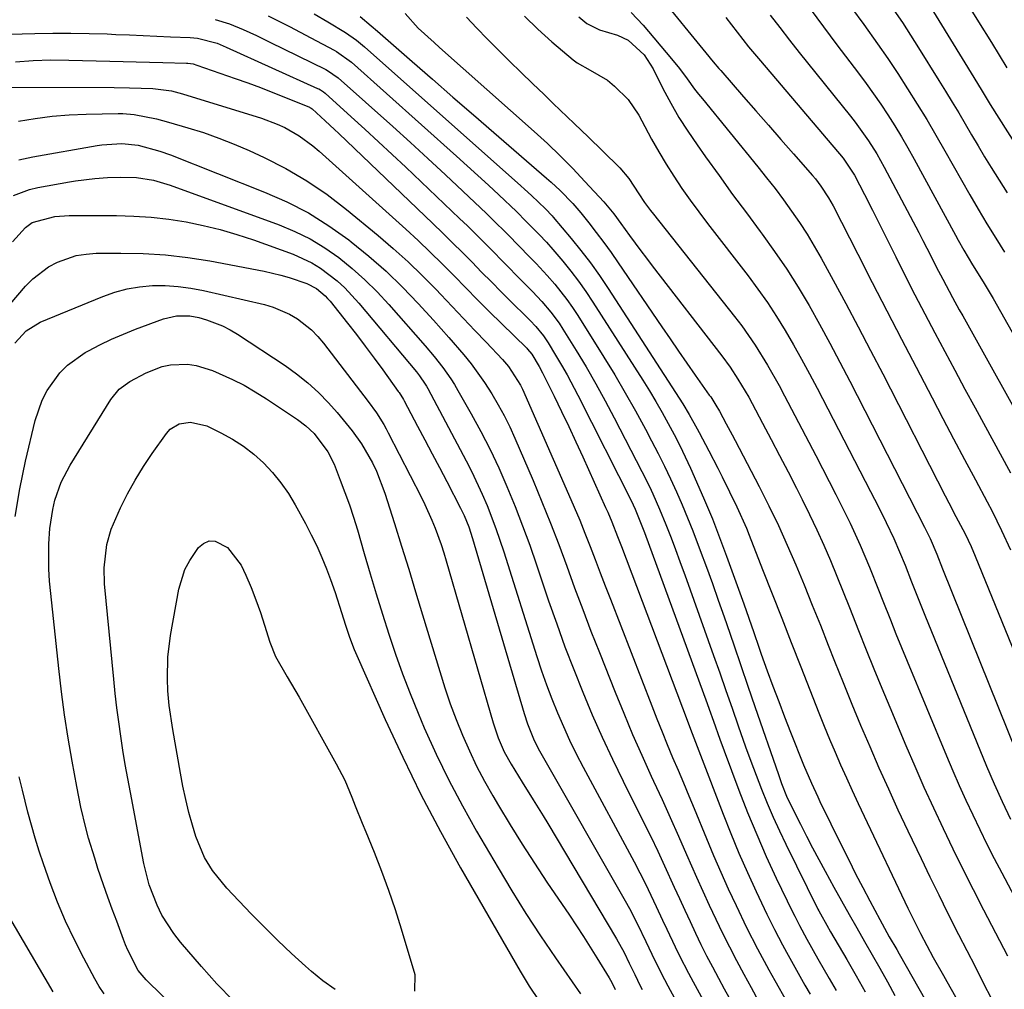
# Model space of a CAD drawing. Units: inches. Extents: x 1852004 to 1857333, y 452944 to 458351.
# Drawn here: x 1852879 to 1853078, y 453766 to 453962 of the extents above; entities that cross this region are included whole.
import ezdxf

# ---------------------------------------------------------------- set-up
doc = ezdxf.new("R2010")
doc.units = ezdxf.units.IN
doc.header["$MEASUREMENT"] = 0
doc.layers.add('7', color=7, linetype='Continuous')
doc.layers.add('8', color=7, linetype='Continuous')

msp = doc.modelspace()

# ---------------------------------------------------------------- linework, layer by layer
at = {"layer": '7', "color": 18}
for points in [[(1853008.39, 453966.56, 1898), (1853017.79, 453955.04, 1898), (1853019.27, 453953.24, 1898), (1853020.39, 453951.91, 1898), (1853020.77, 453951.46, 1898), (1853025.36, 453946.19, 1898), (1853027.88, 453943.3, 1898), (1853030.39, 453940.41, 1898), (1853032.92, 453937.53, 1898), (1853035.44, 453934.65, 1898), (1853039.27, 453930.3, 1898), (1853039.87, 453929.59, 1898), (1853041.01, 453928.12, 1898), (1853042.54, 453925.78, 1898), (1853043.44, 453924.15, 1898), (1853048.44, 453914.37, 1898), (1853051.37, 453908.66, 1898), (1853054.31, 453902.94, 1898), (1853057.27, 453897.24, 1898), (1853060.23, 453891.54, 1898), (1853063.46, 453885.34, 1898), (1853065.62, 453881.2, 1898), (1853067.8, 453877.06, 1898), (1853069.99, 453872.93, 1898), (1853072.18, 453868.8, 1898), (1853074.56, 453864.35, 1898), (1853075.56, 453862.45, 1898), (1853077.47, 453858.59, 1898), (1853079.27, 453854.68, 1898)], [(1853038.83, 453963.93, 1892), (1853041.51, 453960.29, 1892), (1853044.22, 453956.67, 1892), (1853048.58, 453950.96, 1892), (1853050.13, 453948.88, 1892), (1853051.64, 453946.78, 1892), (1853053.11, 453944.65, 1892), (1853054.54, 453942.5, 1892), (1853055.93, 453940.31, 1892), (1853057.28, 453938.1, 1892), (1853058.57, 453935.86, 1892), (1853059.83, 453933.6, 1892), (1853068.16, 453918.19, 1892), (1853068.71, 453917.18, 1892), (1853069.85, 453915.18, 1892), (1853071.62, 453912.2, 1892), (1853073.73, 453908.82, 1892), (1853075.75, 453905.39, 1892), (1853090.3, 453879.62, 1892)], [(1853055.73, 453963.65, 1888), (1853057.44, 453961.14, 1888), (1853059.09, 453958.6, 1888), (1853060.73, 453956.04, 1888), (1853064.83, 453949.49, 1888), (1853066.18, 453947.31, 1888), (1853067.51, 453945.11, 1888), (1853068.82, 453942.9, 1888), (1853070.12, 453940.69, 1888), (1853071.41, 453938.47, 1888), (1853072.72, 453936.26, 1888), (1853074.05, 453934.06, 1888), (1853075.4, 453931.87, 1888), (1853078.58, 453926.74, 1888)], [(1853062.42, 453965.44, 1886), (1853071.89, 453950.03, 1886), (1853073.53, 453947.31, 1886), (1853075.2, 453944.6, 1886), (1853082.62, 453932.86, 1886)], [(1853071.3, 453963.78, 1884), (1853072.85, 453961.3, 1884), (1853075.44, 453957.15, 1884), (1853077.02, 453954.58, 1884), (1853078.57, 453951.99, 1884)], [(1852918.69, 453961.76, 1916), (1852921.55, 453960.89, 1916), (1852924.32, 453959.78, 1916), (1852927.04, 453958.52, 1916), (1852929.73, 453957.22, 1916), (1852941.02, 453951.69, 1916), (1852941.36, 453951.51, 1916), (1852943.54, 453950, 1916), (1852954.52, 453940.16, 1916), (1852958.09, 453936.93, 1916), (1852961.65, 453933.68, 1916), (1852965.18, 453930.4, 1916), (1852968.69, 453927.1, 1916), (1852973.44, 453922.6, 1916), (1852974.56, 453921.53, 1916), (1852977.84, 453918.25, 1916), (1852980, 453916.04, 1916), (1852982.18, 453913.85, 1916), (1852983.49, 453912.51, 1916), (1852985.73, 453910.08, 1916), (1852987.25, 453908.34, 1916), (1852989.7, 453905.24, 1916), (1852990.84, 453903.62, 1916), (1852991.92, 453901.97, 1916), (1852997.16, 453893.6, 1916), (1852999.35, 453890.02, 1916), (1853001.49, 453886.4, 1916), (1853003.55, 453882.74, 1916), (1853005.55, 453879.05, 1916), (1853006.81, 453876.68, 1916), (1853008.12, 453874.14, 1916), (1853009.4, 453871.58, 1916), (1853010.63, 453869, 1916), (1853011.83, 453866.4, 1916), (1853012.97, 453863.78, 1916), (1853014.08, 453861.15, 1916), (1853015.13, 453858.49, 1916), (1853016.64, 453854.52, 1916), (1853017.86, 453851.18, 1916), (1853019.07, 453847.84, 1916), (1853020.26, 453844.49, 1916), (1853021.43, 453841.14, 1916), (1853021.97, 453839.58, 1916), (1853023.41, 453835.44, 1916), (1853024.84, 453831.3, 1916), (1853026.26, 453827.15, 1916), (1853027.68, 453823.01, 1916), (1853032.4, 453809.25, 1916), (1853033.03, 453807.49, 1916), (1853034.07, 453804.89, 1916), (1853034.84, 453803.19, 1916), (1853036.84, 453799.23, 1916), (1853038.07, 453796.84, 1916), (1853039.31, 453794.46, 1916), (1853040.58, 453792.09, 1916), (1853041.85, 453789.73, 1916), (1853043.63, 453786.5, 1916), (1853045.14, 453783.75, 1916), (1853046.67, 453781.01, 1916), (1853048.23, 453778.29, 1916), (1853049.8, 453775.57, 1916), (1853051.36, 453772.85, 1916), (1853052.91, 453770.13, 1916), (1853054.43, 453767.38, 1916), (1853055.93, 453764.63, 1916)], [(1852929.39, 453962.53, 1914), (1852933.72, 453960.36, 1914), (1852938.01, 453958.09, 1914), (1852942.69, 453955.56, 1914), (1852943.15, 453955.3, 1914), (1852946.18, 453953.14, 1914), (1852967.41, 453934.19, 1914), (1852969.57, 453932.24, 1914), (1852971.72, 453930.29, 1914), (1852973.85, 453928.31, 1914), (1852975.97, 453926.33, 1914), (1852979.52, 453922.97, 1914), (1852981.49, 453921.01, 1914), (1852984.09, 453918.36, 1914), (1852985.56, 453916.82, 1914), (1852986.87, 453915.33, 1914), (1852988.9, 453912.94, 1914), (1852990.51, 453910.95, 1914), (1852992.07, 453908.92, 1914), (1852993.55, 453906.83, 1914), (1852994.96, 453904.7, 1914), (1853005.02, 453888.91, 1914), (1853006.35, 453886.76, 1914), (1853007.66, 453884.59, 1914), (1853008.92, 453882.4, 1914), (1853010.15, 453880.19, 1914), (1853011.33, 453877.95, 1914), (1853012.48, 453875.7, 1914), (1853013.58, 453873.42, 1914), (1853014.64, 453871.13, 1914), (1853015.89, 453868.37, 1914), (1853017.51, 453864.66, 1914), (1853019.07, 453860.94, 1914), (1853020.54, 453857.17, 1914), (1853021.96, 453853.39, 1914), (1853024.9, 453845.24, 1914), (1853025.41, 453843.78, 1914), (1853026.43, 453840.86, 1914), (1853027.42, 453837.94, 1914), (1853028.44, 453835.02, 1914), (1853028.96, 453833.56, 1914), (1853030.16, 453830.23, 1914), (1853031.31, 453827.11, 1914), (1853032.47, 453824, 1914), (1853033.67, 453820.91, 1914), (1853034.88, 453817.82, 1914), (1853037.5, 453811.26, 1914), (1853039.07, 453807.52, 1914), (1853040.35, 453804.76, 1914), (1853040.79, 453803.85, 1914), (1853045.23, 453794.79, 1914), (1853046.61, 453792.01, 1914), (1853048.01, 453789.24, 1914), (1853049.43, 453786.48, 1914), (1853050.88, 453783.73, 1914), (1853052.86, 453780, 1914), (1853054.8, 453776.52, 1914), (1853056.3, 453773.92, 1914), (1853056.8, 453773.06, 1914), (1853067.59, 453754.05, 1914)], [(1852938.68, 453962.94, 1912), (1852941.46, 453961.32, 1912), (1852944.98, 453959.15, 1912), (1852947.23, 453957.59, 1912), (1852948.83, 453956.28, 1912), (1852980.41, 453928.17, 1912), (1852981.14, 453927.52, 1912), (1852982.57, 453926.21, 1912), (1852985.35, 453923.55, 1912), (1852986.71, 453922.12, 1912), (1852986.93, 453921.86, 1912), (1852990.55, 453917.55, 1912), (1852992.53, 453915.1, 1912), (1852994.45, 453912.61, 1912), (1852996.27, 453910.05, 1912), (1852998.03, 453907.44, 1912), (1853013.1, 453884.15, 1912), (1853014.4, 453882.02, 1912), (1853016.01, 453879.1, 1912), (1853016.4, 453878.37, 1912), (1853018.38, 453874.64, 1912), (1853020.16, 453871.16, 1912), (1853021.03, 453869.4, 1912), (1853024.02, 453863.33, 1912), (1853025.95, 453859.05, 1912), (1853026.54, 453857.6, 1912), (1853029.23, 453850.68, 1912), (1853031.15, 453845.76, 1912), (1853033.08, 453840.85, 1912), (1853035, 453835.93, 1912), (1853036.93, 453831.02, 1912), (1853040.6, 453821.7, 1912), (1853041.66, 453819.06, 1912), (1853042.74, 453816.43, 1912), (1853043.85, 453813.82, 1912), (1853044.98, 453811.21, 1912), (1853046.13, 453808.62, 1912), (1853047.3, 453806.03, 1912), (1853048.5, 453803.45, 1912), (1853049.71, 453800.88, 1912), (1853058.58, 453782.29, 1912), (1853059.8, 453779.75, 1912), (1853061.08, 453777.18, 1912), (1853062.35, 453774.72, 1912), (1853063.68, 453772.29, 1912), (1853065.72, 453768.68, 1912), (1853066.4, 453767.48, 1912), (1853074.6, 453753.04, 1912)], [(1852957.03, 453963, 1908), (1852959.67, 453960.06, 1908), (1852962.88, 453957.11, 1908), (1852963.97, 453956.14, 1908), (1852983.11, 453939.14, 1908), (1852985.77, 453936.71, 1908), (1852988.36, 453934.23, 1908), (1852990.88, 453931.67, 1908), (1852993.35, 453929.06, 1908), (1852997.15, 453924.92, 1908), (1852999.15, 453922.5, 1908), (1853000.56, 453920.59, 1908), (1853002.34, 453918.15, 1908), (1853004.61, 453915.08, 1908), (1853005.77, 453913.56, 1908), (1853006.93, 453912.04, 1908), (1853021.01, 453893.82, 1908), (1853022.69, 453891.53, 1908), (1853024.25, 453889.15, 1908), (1853026.41, 453885.47, 1908), (1853027.09, 453884.22, 1908), (1853029.22, 453880.22, 1908), (1853030.95, 453876.95, 1908), (1853032.66, 453873.68, 1908), (1853034.36, 453870.4, 1908), (1853036.05, 453867.12, 1908), (1853037.21, 453864.84, 1908), (1853038.72, 453861.79, 1908), (1853040.18, 453858.72, 1908), (1853041.57, 453855.62, 1908), (1853042.92, 453852.49, 1908), (1853044.21, 453849.34, 1908), (1853045.5, 453846.19, 1908), (1853046.76, 453843.03, 1908), (1853048.58, 453838.39, 1908), (1853050.11, 453834.49, 1908), (1853051.68, 453830.6, 1908), (1853053.27, 453826.72, 1908), (1853054.89, 453822.85, 1908), (1853058.15, 453815.14, 1908), (1853059.96, 453810.93, 1908), (1853061.81, 453806.72, 1908), (1853063.72, 453802.55, 1908), (1853065.67, 453798.39, 1908), (1853067.66, 453794.25, 1908), (1853069.68, 453790.13, 1908), (1853071.74, 453786.02, 1908), (1853073.83, 453781.93, 1908), (1853078.64, 453772.64, 1908)], [(1852969.45, 453962.27, 1906), (1852971.49, 453960.03, 1906), (1852973.6, 453957.85, 1906), (1852975.83, 453955.64, 1906), (1852978.14, 453953.37, 1906), (1852980.46, 453951.1, 1906), (1852982.78, 453948.85, 1906), (1852985.11, 453946.6, 1906), (1852986.94, 453944.84, 1906), (1852989.78, 453942.11, 1906), (1852991.2, 453940.75, 1906), (1852994.03, 453938.01, 1906), (1852996.86, 453935.27, 1906), (1853000.42, 453931.79, 1906), (1853002.23, 453929.68, 1906), (1853004.26, 453926.55, 1906), (1853005.39, 453924.84, 1906), (1853006.55, 453923.22, 1906), (1853007.16, 453922.43, 1906), (1853023.56, 453901.78, 1906), (1853025, 453899.9, 1906), (1853027.72, 453896.02, 1906), (1853030.21, 453891.99, 1906), (1853032.55, 453887.87, 1906), (1853033.67, 453885.78, 1906), (1853039.97, 453873.73, 1906), (1853041.33, 453871.1, 1906), (1853042.69, 453868.47, 1906), (1853044.03, 453865.82, 1906), (1853045.84, 453862.23, 1906), (1853046.91, 453860.04, 1906), (1853048.94, 453855.62, 1906), (1853050.82, 453851.13, 1906), (1853052.64, 453846.61, 1906), (1853053.53, 453844.34, 1906), (1853055.03, 453840.49, 1906), (1853056.14, 453837.7, 1906), (1853057.27, 453834.92, 1906), (1853058.41, 453832.14, 1906), (1853066.34, 453813.05, 1906), (1853067.62, 453810.04, 1906), (1853068.92, 453807.05, 1906), (1853070.27, 453804.07, 1906), (1853071.65, 453801.1, 1906), (1853073.07, 453798.16, 1906), (1853074.51, 453795.23, 1906), (1853076, 453792.31, 1906), (1853077.51, 453789.41, 1906), (1853090.77, 453764.31, 1906)], [(1852981.12, 453962.44, 1904), (1852983.85, 453959.8, 1904), (1852986.69, 453957.25, 1904), (1852990.95, 453953.63, 1904), (1852991.76, 453953.02, 1904), (1852994.4, 453951.55, 1904), (1852997.88, 453949.51, 1904), (1852999.33, 453948.34, 1904), (1853002.07, 453945.65, 1904), (1853004.2, 453942.45, 1904), (1853005.42, 453940.14, 1904), (1853006.81, 453937.58, 1904), (1853008.25, 453935.05, 1904), (1853009.77, 453932.56, 1904), (1853011.32, 453930.1, 1904), (1853012.94, 453927.67, 1904), (1853014.6, 453925.28, 1904), (1853016.32, 453922.92, 1904), (1853018.08, 453920.6, 1904), (1853026.28, 453909.99, 1904), (1853028.27, 453907.31, 1904), (1853030.19, 453904.59, 1904), (1853032.02, 453901.8, 1904), (1853033.77, 453898.96, 1904), (1853035.45, 453896.08, 1904), (1853037.1, 453893.17, 1904), (1853038.69, 453890.24, 1904), (1853040.25, 453887.29, 1904), (1853050.99, 453866.46, 1904), (1853052.6, 453863.31, 1904), (1853054.18, 453860.15, 1904), (1853055.71, 453856.95, 1904), (1853056.87, 453854.27, 1904), (1853057.98, 453851.56, 1904), (1853059.3, 453848.19, 1904), (1853060.62, 453844.83, 1904), (1853061.97, 453841.47, 1904), (1853074.44, 453810.97, 1904), (1853075.97, 453807.36, 1904), (1853077.59, 453803.8, 1904), (1853079.31, 453800.28, 1904)], [(1852992.11, 453962.35, 1902), (1852993.76, 453961, 1902), (1852996.27, 453959.72, 1902), (1852999.9, 453958.63, 1902), (1853002.08, 453957.63, 1902), (1853005.31, 453954.64, 1902), (1853007.09, 453951.78, 1902), (1853009.09, 453947.84, 1902), (1853010.66, 453944.9, 1902), (1853012.31, 453942.01, 1902), (1853014.1, 453939.2, 1902), (1853015.98, 453936.45, 1902), (1853017.71, 453934.02, 1902), (1853020.43, 453930.24, 1902), (1853023.17, 453926.46, 1902), (1853025.94, 453922.71, 1902), (1853028.72, 453918.97, 1902), (1853029.11, 453918.43, 1902), (1853031.64, 453914.92, 1902), (1853034.08, 453911.35, 1902), (1853036.38, 453907.7, 1902), (1853038.6, 453903.98, 1902), (1853040.72, 453900.21, 1902), (1853042.81, 453896.42, 1902), (1853044.84, 453892.59, 1902), (1853046.83, 453888.75, 1902), (1853061.89, 453859.26, 1902), (1853062.16, 453858.73, 1902), (1853063.04, 453856.96, 1902), (1853064.41, 453853.78, 1902), (1853065.56, 453850.83, 1902), (1853082.46, 453808.88, 1902)], [(1853021.77, 453962.15, 1896), (1853024.07, 453959.2, 1896), (1853026.4, 453956.28, 1896), (1853028.79, 453953.41, 1896), (1853045.46, 453933.79, 1896), (1853045.79, 453933.39, 1896), (1853047.79, 453930.34, 1896), (1853049.8, 453926.46, 1896), (1853051.43, 453923.24, 1896), (1853052.24, 453921.63, 1896), (1853056.1, 453913.86, 1896), (1853058.03, 453910.01, 1896), (1853059.99, 453906.16, 1896), (1853061.97, 453902.34, 1896), (1853063.98, 453898.52, 1896), (1853066, 453894.72, 1896), (1853068.04, 453890.92, 1896), (1853070.09, 453887.12, 1896), (1853072.14, 453883.34, 1896), (1853079.31, 453870.19, 1896)], [(1853030.75, 453962.68, 1894), (1853032.67, 453960.14, 1894), (1853034.62, 453957.63, 1894), (1853036.6, 453955.14, 1894), (1853046.97, 453942.27, 1894), (1853047.92, 453941.05, 1894), (1853050.62, 453937.28, 1894), (1853052.27, 453934.67, 1894), (1853053.77, 453931.97, 1894), (1853060.75, 453918.73, 1894), (1853061.57, 453917.17, 1894), (1853063.18, 453914.04, 1894), (1853064.3, 453911.85, 1894), (1853065.59, 453909.35, 1894), (1853067.58, 453905.62, 1894), (1853068.93, 453903.15, 1894), (1853069.62, 453901.91, 1894), (1853084.03, 453875.98, 1894)], [(1852871.96, 453958.71, 1918), (1852882.27, 453958.97, 1918), (1852885.91, 453959.02, 1918), (1852889.56, 453959.03, 1918), (1852893.2, 453958.97, 1918), (1852896.85, 453958.85, 1918), (1852898.64, 453958.78, 1918), (1852901.39, 453958.67, 1918), (1852904.14, 453958.55, 1918), (1852906.89, 453958.43, 1918), (1852909.64, 453958.31, 1918), (1852913.6, 453958.12, 1918), (1852915.13, 453957.98, 1918), (1852919.08, 453956.98, 1918), (1852920.93, 453956.17, 1918), (1852939.37, 453947.85, 1918), (1852939.58, 453947.76, 1918), (1852939.98, 453947.54, 1918), (1852940.55, 453947.16, 1918), (1852940.9, 453946.87, 1918), (1852946.14, 453942.14, 1918), (1852948.92, 453939.62, 1918), (1852951.69, 453937.08, 1918), (1852954.43, 453934.51, 1918), (1852957.17, 453931.93, 1918), (1852968.04, 453921.58, 1918), (1852969.6, 453920.08, 1918), (1852972.68, 453917.04, 1918), (1852974.19, 453915.49, 1918), (1852977.22, 453912.4, 1918), (1852980.28, 453909.34, 1918), (1852982.76, 453906.86, 1918), (1852984.67, 453904.8, 1918), (1852986.49, 453902.67, 1918), (1852988.14, 453900.41, 1918), (1852988.9, 453899.23, 1918), (1852991.54, 453894.95, 1918), (1852993.56, 453891.59, 1918), (1852995.52, 453888.2, 1918), (1852997.41, 453884.77, 1918), (1852999.25, 453881.31, 1918), (1853004.86, 453870.45, 1918), (1853006.35, 453867.46, 1918), (1853007.06, 453865.95, 1918), (1853008.43, 453862.9, 1918), (1853009.7, 453859.8, 1918), (1853010.6, 453857.45, 1918), (1853011.33, 453855.49, 1918), (1853012.78, 453851.55, 1918), (1853013.49, 453849.58, 1918), (1853019.3, 453833.34, 1918), (1853020.57, 453829.79, 1918), (1853021.82, 453826.23, 1918), (1853023.07, 453822.67, 1918), (1853024.31, 453819.1, 1918), (1853025.8, 453814.85, 1918), (1853026.83, 453811.99, 1918), (1853027.9, 453809.14, 1918), (1853028.99, 453806.3, 1918), (1853030.14, 453803.48, 1918), (1853031.33, 453800.69, 1918), (1853032.6, 453797.92, 1918), (1853033.91, 453795.18, 1918), (1853040.39, 453782.09, 1918), (1853040.55, 453781.77, 1918), (1853040.89, 453781.13, 1918), (1853042.17, 453778.83, 1918), (1853042.95, 453777.48, 1918), (1853046.22, 453771.89, 1918), (1853048.1, 453768.63, 1918), (1853049.93, 453765.35, 1918)], [(1852876.53, 453948.14, 1922), (1852898.27, 453948.03, 1922), (1852901.39, 453947.99, 1922), (1852906.07, 453947.83, 1922), (1852909.87, 453947.34, 1922), (1852911.36, 453946.98, 1922), (1852912.1, 453946.76, 1922), (1852928.03, 453941.82, 1922), (1852931.19, 453940.65, 1922), (1852932.72, 453939.93, 1922), (1852935.65, 453938.26, 1922), (1852938.37, 453936.29, 1922), (1852939.66, 453935.2, 1922), (1852957.15, 453919.42, 1922), (1852959.65, 453917.12, 1922), (1852962.11, 453914.79, 1922), (1852964.53, 453912.4, 1922), (1852966.92, 453909.98, 1922), (1852969.29, 453907.55, 1922), (1852971.68, 453905.13, 1922), (1852974.08, 453902.74, 1922), (1852976.5, 453900.35, 1922), (1852981.59, 453895.37, 1922), (1852981.77, 453895.19, 1922), (1852982.63, 453894.21, 1922), (1852984.12, 453891.72, 1922), (1852984.78, 453890.44, 1922), (1852987.13, 453885.67, 1922), (1852988.61, 453882.62, 1922), (1852990.07, 453879.57, 1922), (1852991.5, 453876.5, 1922), (1852992.91, 453873.42, 1922), (1852997.51, 453863.22, 1922), (1852997.94, 453862.25, 1922), (1852998.77, 453860.29, 1922), (1852999.94, 453857.33, 1922), (1853000.7, 453855.35, 1922), (1853014, 453820.22, 1922), (1853014.66, 453818.46, 1922), (1853016.32, 453814.06, 1922), (1853016.66, 453813.18, 1922), (1853021.24, 453801.28, 1922), (1853022.82, 453797.33, 1922), (1853024.45, 453793.39, 1922), (1853026.17, 453789.5, 1922), (1853027.94, 453785.63, 1922), (1853030.09, 453781.06, 1922), (1853031.62, 453777.95, 1922), (1853033.23, 453774.88, 1922), (1853034.07, 453773.37, 1922), (1853035.75, 453770.34, 1922), (1853037.77, 453766.74, 1922), (1853038.81, 453764.91, 1922)], [(1852878.97, 453941.23, 1924), (1852882.36, 453941.81, 1924), (1852885.76, 453942.26, 1924), (1852889.17, 453942.54, 1924), (1852892.6, 453942.69, 1924), (1852899.11, 453942.81, 1924), (1852900.03, 453942.81, 1924), (1852902.32, 453942.62, 1924), (1852906.8, 453941.69, 1924), (1852909.23, 453941.04, 1924), (1852913.17, 453939.91, 1924), (1852916.33, 453938.92, 1924), (1852919.45, 453937.84, 1924), (1852922.52, 453936.61, 1924), (1852925.55, 453935.29, 1924), (1852928.54, 453933.9, 1924), (1852932.93, 453931.65, 1924), (1852937.2, 453929.19, 1924), (1852941.26, 453926.41, 1924), (1852945.19, 453923.42, 1924), (1852951.6, 453918.13, 1924), (1852954.65, 453915.53, 1924), (1852957.62, 453912.86, 1924), (1852960.5, 453910.07, 1924), (1852963.3, 453907.22, 1924), (1852964.25, 453906.21, 1924), (1852966.53, 453903.8, 1924), (1852968.81, 453901.39, 1924), (1852971.09, 453898.98, 1924), (1852973.37, 453896.57, 1924), (1852976.68, 453893.07, 1924), (1852977.88, 453891.7, 1924), (1852980.36, 453887.91, 1924), (1852980.75, 453887.09, 1924), (1852990.05, 453865.92, 1924), (1852991.18, 453863.29, 1924), (1852992.28, 453860.66, 1924), (1852993.34, 453858.01, 1924), (1852994.38, 453855.35, 1924), (1852995.4, 453852.69, 1924), (1852996.42, 453850.02, 1924), (1852997.45, 453847.36, 1924), (1852998.48, 453844.7, 1924), (1853006.85, 453823.14, 1924), (1853007.87, 453820.53, 1924), (1853008.91, 453817.92, 1924), (1853009.98, 453815.33, 1924), (1853011.05, 453812.74, 1924), (1853012.14, 453810.15, 1924), (1853013.22, 453807.57, 1924), (1853014.3, 453804.98, 1924), (1853015.38, 453802.39, 1924), (1853017.88, 453796.34, 1924), (1853019.31, 453792.94, 1924), (1853020.78, 453789.55, 1924), (1853022.3, 453786.19, 1924), (1853023.85, 453782.84, 1924), (1853025.98, 453778.36, 1924), (1853028.18, 453774.05, 1924), (1853030.49, 453769.8, 1924), (1853031.66, 453767.68, 1924), (1853034.02, 453763.46, 1924)], [(1852879.04, 453933.42, 1926), (1852881.87, 453934.07, 1926), (1852894.88, 453936.31, 1926), (1852895.81, 453936.45, 1926), (1852899.8, 453936.73, 1926), (1852903.11, 453936.41, 1926), (1852907.49, 453935.21, 1926), (1852909.63, 453934.43, 1926), (1852928.67, 453926.93, 1926), (1852933.15, 453924.94, 1926), (1852937.5, 453922.71, 1926), (1852941.64, 453920.11, 1926), (1852945.65, 453917.28, 1926), (1852946.14, 453916.89, 1926), (1852949.71, 453913.98, 1926), (1852953.18, 453910.94, 1926), (1852956.48, 453907.74, 1926), (1852959.68, 453904.41, 1926), (1852962.77, 453901.03, 1926), (1852965.87, 453897.56, 1926), (1852968.89, 453894.02, 1926), (1852970.34, 453892.2, 1926), (1852973.06, 453888.44, 1926), (1852974.54, 453886.15, 1926), (1852975.83, 453883.97, 1926), (1852977.04, 453881.76, 1926), (1852978.16, 453879.49, 1926), (1852979.21, 453877.19, 1926), (1852982.86, 453868.68, 1926), (1852984.65, 453864.38, 1926), (1852986.4, 453860.07, 1926), (1852988.06, 453855.72, 1926), (1852989.67, 453851.35, 1926), (1852991.27, 453846.97, 1926), (1852992.89, 453842.6, 1926), (1852994.56, 453838.26, 1926), (1852996.27, 453833.92, 1926), (1852999.45, 453825.91, 1926), (1853001.19, 453821.64, 1926), (1853002.98, 453817.38, 1926), (1853004.84, 453813.16, 1926), (1853006.75, 453808.96, 1926), (1853007.22, 453807.94, 1926), (1853008.91, 453804.25, 1926), (1853010.58, 453800.56, 1926), (1853012.23, 453796.85, 1926), (1853013.86, 453793.14, 1926), (1853015.86, 453788.57, 1926), (1853017.14, 453785.72, 1926), (1853018.44, 453782.88, 1926), (1853019.76, 453780.05, 1926), (1853021.12, 453777.23, 1926), (1853022.51, 453774.44, 1926), (1853023.94, 453771.69, 1926), (1853025.41, 453768.95, 1926), (1853026.91, 453766.23, 1926), (1853028.41, 453763.51, 1926)], [(1852877.93, 453926.23, 1928), (1852881.16, 453927.44, 1928), (1852882.85, 453927.84, 1928), (1852889.23, 453928.97, 1928), (1852890.5, 453929.18, 1928), (1852894.36, 453929.67, 1928), (1852896.94, 453929.85, 1928), (1852899.53, 453929.94, 1928), (1852902.76, 453929.86, 1928), (1852906.22, 453929.31, 1928), (1852909.59, 453928.33, 1928), (1852931.57, 453920.3, 1928), (1852934.77, 453918.97, 1928), (1852937.86, 453917.45, 1928), (1852940.8, 453915.66, 1928), (1852943.64, 453913.69, 1928), (1852946.33, 453911.5, 1928), (1852948.93, 453909.21, 1928), (1852951.39, 453906.77, 1928), (1852953.76, 453904.23, 1928), (1852961.11, 453895.84, 1928), (1852962.92, 453893.7, 1928), (1852964.64, 453891.5, 1928), (1852966.25, 453889.21, 1928), (1852967, 453888.03, 1928), (1852967.71, 453886.82, 1928), (1852970.38, 453882.13, 1928), (1852972.34, 453878.54, 1928), (1852974.21, 453874.9, 1928), (1852975.95, 453871.19, 1928), (1852977.6, 453867.44, 1928), (1852979.25, 453863.41, 1928), (1852980.76, 453859.51, 1928), (1852982.2, 453855.58, 1928), (1852983.58, 453851.63, 1928), (1852986.02, 453844.37, 1928), (1852987.64, 453839.71, 1928), (1852989.31, 453835.07, 1928), (1852991.07, 453830.46, 1928), (1852992.89, 453825.88, 1928), (1852994.81, 453821.33, 1928), (1852996.8, 453816.82, 1928), (1852998.88, 453812.35, 1928), (1853001.04, 453807.91, 1928), (1853005.17, 453799.66, 1928), (1853006.62, 453796.73, 1928), (1853008.04, 453793.78, 1928), (1853009.43, 453790.82, 1928), (1853011.38, 453786.54, 1928), (1853012.44, 453784.22, 1928), (1853013.51, 453781.89, 1928), (1853014.58, 453779.58, 1928), (1853015.67, 453777.26, 1928), (1853016.78, 453774.96, 1928), (1853017.92, 453772.68, 1928), (1853019.1, 453770.41, 1928), (1853020.3, 453768.16, 1928), (1853021.49, 453765.98, 1928), (1853023.32, 453762.65, 1928)], [(1852877.27, 453904.3, 1932), (1852880.4, 453907.93, 1932), (1852881.83, 453909.38, 1932), (1852885.03, 453911.8, 1932), (1852886.82, 453912.78, 1932), (1852890.64, 453914.08, 1932), (1852892.63, 453914.4, 1932), (1852894.66, 453914.56, 1932), (1852899.62, 453914.61, 1932), (1852904.15, 453914.52, 1932), (1852908.66, 453914.26, 1932), (1852913.14, 453913.73, 1932), (1852917.61, 453913.01, 1932), (1852928.56, 453910.94, 1932), (1852931.97, 453910.15, 1932), (1852933.65, 453909.65, 1932), (1852937.2, 453908.42, 1932), (1852939.17, 453907.41, 1932), (1852940.88, 453905.98, 1932), (1852941.39, 453905.44, 1932), (1852941.87, 453904.87, 1932), (1852945.37, 453900.46, 1932), (1852947.19, 453898.12, 1932), (1852948.99, 453895.77, 1932), (1852950.76, 453893.4, 1932), (1852952.51, 453891.01, 1932), (1852955.66, 453886.67, 1932), (1852955.82, 453886.44, 1932), (1852956.71, 453885, 1932), (1852956.84, 453884.76, 1932), (1852959.56, 453879.67, 1932), (1852961.04, 453876.88, 1932), (1852962.51, 453874.08, 1932), (1852963.98, 453871.27, 1932), (1852965.43, 453868.46, 1932), (1852968.22, 453863.04, 1932), (1852968.94, 453861.56, 1932), (1852969.88, 453859.27, 1932), (1852970.67, 453856.93, 1932), (1852981.05, 453821.57, 1932), (1852981.72, 453819.5, 1932), (1852982.97, 453816.49, 1932), (1852983.93, 453814.54, 1932), (1852984.46, 453813.58, 1932), (1853001.44, 453783.78, 1932), (1853002.31, 453782.23, 1932), (1853003.96, 453779.07, 1932), (1853005.66, 453775.53, 1932), (1853007.48, 453771.68, 1932), (1853009.38, 453767.87, 1932), (1853010.05, 453766.62, 1932), (1853016.84, 453754.16, 1932)], [(1852878.21, 453896.41, 1934), (1852880.49, 453898.87, 1934), (1852883.36, 453900.61, 1934), (1852895.99, 453905.86, 1934), (1852898.42, 453906.72, 1934), (1852900.9, 453907.4, 1934), (1852903.43, 453907.81, 1934), (1852906.01, 453908.04, 1934), (1852908.6, 453908.03, 1934), (1852911.18, 453907.88, 1934), (1852913.74, 453907.53, 1934), (1852916.29, 453907.05, 1934), (1852928.65, 453904.2, 1934), (1852930.4, 453903.69, 1934), (1852933.72, 453902.26, 1934), (1852935.29, 453901.33, 1934), (1852938.14, 453899.07, 1934), (1852939.4, 453897.77, 1934), (1852940.58, 453896.38, 1934), (1852949.59, 453884.63, 1934), (1852951.23, 453882.33, 1934), (1852952.72, 453879.94, 1934), (1852953.18, 453879.11, 1934), (1852953.62, 453878.28, 1934), (1852960.27, 453865.39, 1934), (1852961.04, 453863.83, 1934), (1852962.46, 453860.65, 1934), (1852963.11, 453859.03, 1934), (1852964.28, 453855.74, 1934), (1852964.82, 453854.08, 1934), (1852965.32, 453852.41, 1934), (1852974.81, 453819.69, 1934), (1852975.81, 453816.71, 1934), (1852977.05, 453813.83, 1934), (1852978.42, 453811.35, 1934), (1852980.64, 453807.72, 1934), (1852982.92, 453804.16, 1934), (1852984.9, 453800.96, 1934), (1852985.87, 453799.35, 1934), (1852999.73, 453776.1, 1934), (1853001.26, 453773.31, 1934), (1853002.29, 453771.2, 1934), (1853003.39, 453768.89, 1934), (1853004.53, 453766.61, 1934), (1853004.93, 453765.86, 1934)], [(1852878.3, 453861.4, 1936), (1852879.26, 453866.99, 1936), (1852880.41, 453872.55, 1936), (1852882.31, 453880.75, 1936), (1852883.72, 453884.92, 1936), (1852884.74, 453886.86, 1936), (1852887.32, 453890.44, 1936), (1852888.85, 453891.99, 1936), (1852892.43, 453894.51, 1936), (1852893.1, 453894.88, 1936), (1852895.42, 453896.09, 1936), (1852897.77, 453897.22, 1936), (1852900.17, 453898.25, 1936), (1852902.6, 453899.21, 1936), (1852908.23, 453901.29, 1936), (1852910.86, 453901.93, 1936), (1852913.57, 453901.95, 1936), (1852915.35, 453901.59, 1936), (1852916.94, 453901.12, 1936), (1852920.17, 453899.91, 1936), (1852921.71, 453899.12, 1936), (1852923.19, 453898.22, 1936), (1852932.78, 453891.87, 1936), (1852935.13, 453890.18, 1936), (1852937.39, 453888.38, 1936), (1852939.51, 453886.41, 1936), (1852941.53, 453884.34, 1936), (1852943.31, 453882.37, 1936), (1852946.32, 453878.72, 1936), (1852948.2, 453876.07, 1936), (1852950.46, 453872.21, 1936), (1852951.24, 453870.58, 1936), (1852952.97, 453866.12, 1936), (1852954.9, 453859.97, 1936), (1852956.33, 453855.37, 1936), (1852957.75, 453850.76, 1936), (1852959.16, 453846.15, 1936), (1852960.56, 453841.53, 1936), (1852964.01, 453830.06, 1936), (1852965.05, 453826.8, 1936), (1852966.15, 453823.56, 1936), (1852967.35, 453820.36, 1936), (1852968.62, 453817.19, 1936), (1852970.01, 453814.06, 1936), (1852971.48, 453810.97, 1936), (1852973.07, 453807.95, 1936), (1852974.75, 453804.97, 1936), (1852975.91, 453803, 1936), (1852978.27, 453799.08, 1936), (1852980.68, 453795.2, 1936), (1852983.15, 453791.36, 1936), (1852985.68, 453787.55, 1936), (1852990.21, 453780.84, 1936), (1852991.63, 453778.72, 1936), (1852993.03, 453776.58, 1936), (1852994.4, 453774.42, 1936), (1852995.76, 453772.25, 1936), (1852998.25, 453768.2, 1936), (1852998.75, 453767.26, 1936), (1852999.42, 453765.85, 1936)], [(1852912.47, 453760.24, 1938), (1852905.12, 453767.43, 1938), (1852904.76, 453767.78, 1938), (1852903.16, 453769.72, 1938), (1852901.05, 453773.81, 1938), (1852900.6, 453774.87, 1938), (1852900.17, 453775.95, 1938), (1852898.79, 453779.62, 1938), (1852897.88, 453782.06, 1938), (1852897, 453784.51, 1938), (1852896.14, 453786.97, 1938), (1852895.01, 453790.31, 1938), (1852894.35, 453792.35, 1938), (1852893.13, 453796.45, 1938), (1852892.57, 453798.52, 1938), (1852891.57, 453802.68, 1938), (1852891.14, 453804.77, 1938), (1852890.73, 453806.87, 1938), (1852889.8, 453811.97, 1938), (1852889.01, 453816.63, 1938), (1852888.28, 453821.3, 1938), (1852887.66, 453825.99, 1938), (1852887.1, 453830.68, 1938), (1852885.46, 453845.82, 1938), (1852885.24, 453848.33, 1938), (1852885.1, 453850.85, 1938), (1852885.07, 453853.37, 1938), (1852885.12, 453855.89, 1938), (1852885.31, 453858.99, 1938), (1852885.89, 453862.79, 1938), (1852886.32, 453864.67, 1938), (1852887.58, 453868.32, 1938), (1852889.37, 453871.74, 1938), (1852897.6, 453885.03, 1938), (1852899.28, 453887.08, 1938), (1852901.44, 453888.64, 1938), (1852904.75, 453890.43, 1938), (1852907.96, 453891.7, 1938), (1852909.64, 453892.03, 1938), (1852913.11, 453892.14, 1938), (1852914.82, 453891.92, 1938), (1852918.12, 453890.91, 1938), (1852922.15, 453889.09, 1938), (1852924.5, 453887.89, 1938), (1852926.78, 453886.57, 1938), (1852929.01, 453885.17, 1938), (1852935.29, 453880.98, 1938), (1852936.96, 453879.73, 1938), (1852938.66, 453878.15, 1938), (1852941.46, 453874.45, 1938), (1852942.68, 453871.94, 1938), (1852943.95, 453868.75, 1938), (1852944.89, 453866.27, 1938), (1852945.79, 453863.78, 1938), (1852946.61, 453861.26, 1938), (1852947.39, 453858.73, 1938), (1852948.79, 453853.92, 1938), (1852950, 453849.83, 1938), (1852951.22, 453845.76, 1938), (1852952.46, 453841.69, 1938), (1852953.73, 453837.63, 1938), (1852955.06, 453833.59, 1938), (1852956.48, 453829.58, 1938), (1852958.02, 453825.62, 1938), (1852959.64, 453821.69, 1938), (1852960.91, 453818.73, 1938), (1852963.33, 453813.38, 1938), (1852965.88, 453808.11, 1938), (1852968.62, 453802.93, 1938), (1852971.48, 453797.81, 1938), (1852975.82, 453790.4, 1938), (1852978.6, 453785.78, 1938), (1852981.44, 453781.21, 1938), (1852984.39, 453776.71, 1938), (1852987.41, 453772.25, 1938), (1852992.48, 453764.96, 1938)], [(1852942.89, 453765.86, 1942), (1852940.45, 453767.6, 1942), (1852938.11, 453769.51, 1942), (1852936.94, 453770.55, 1942), (1852934.12, 453773.12, 1942), (1852931.35, 453775.74, 1942), (1852928.64, 453778.43, 1942), (1852925.97, 453781.15, 1942), (1852921.01, 453786.34, 1942), (1852918.11, 453789.9, 1942), (1852916.5, 453792.51, 1942), (1852914.77, 453796.75, 1942), (1852914.11, 453799.01, 1942), (1852913.39, 453801.63, 1942), (1852912.74, 453804.26, 1942), (1852912.17, 453806.91, 1942), (1852911.66, 453809.58, 1942), (1852910.12, 453818.38, 1942), (1852909.39, 453823.24, 1942), (1852909.15, 453826.17, 1942), (1852909.05, 453828.6, 1942), (1852909.1, 453832.98, 1942), (1852909.65, 453837.33, 1942), (1852911.36, 453846.71, 1942), (1852912.57, 453850.67, 1942), (1852913.53, 453852.5, 1942), (1852915.31, 453855.1, 1942), (1852916.34, 453855.96, 1942), (1852917.45, 453856.45, 1942), (1852918.66, 453856.43, 1942), (1852921.19, 453855.16, 1942), (1852923.96, 453851.59, 1942), (1852924.87, 453849.53, 1942), (1852925.92, 453847.05, 1942), (1852926.92, 453844.54, 1942), (1852927.82, 453842, 1942), (1852928.66, 453839.43, 1942), (1852929.71, 453836.04, 1942), (1852930.85, 453833.09, 1942), (1852933.24, 453828.99, 1942), (1852935.67, 453824.89, 1942), (1852943.13, 453811.46, 1942), (1852944.83, 453808.12, 1942), (1852946.3, 453804.67, 1942), (1852946.97, 453802.92, 1942), (1852948.36, 453799.43, 1942), (1852949.07, 453797.69, 1942), (1852950.76, 453793.57, 1942), (1852952.27, 453789.74, 1942), (1852953.69, 453785.9, 1942), (1852955.01, 453782.01, 1942), (1852956.24, 453778.09, 1942), (1852959, 453768.87, 1942), (1852958.94, 453765.5, 1942)], [(1852896.23, 453764.96, 1936), (1852895.28, 453766.47, 1936), (1852894.39, 453768.02, 1936), (1852892.13, 453772.19, 1936), (1852890.24, 453775.9, 1936), (1852888.46, 453779.65, 1936), (1852886.87, 453783.49, 1936), (1852885.39, 453787.37, 1936), (1852884.04, 453791.21, 1936), (1852883.17, 453793.8, 1936), (1852882.34, 453796.4, 1936), (1852881.58, 453799.02, 1936), (1852880.88, 453801.65, 1936), (1852879.77, 453806.09, 1936), (1852879.12, 453808.8, 1936)], [(1852885.96, 453765.38, 1934), (1852875.63, 453783.09, 1934)]]:
    msp.add_polyline3d(points, dxfattribs=at)
at = {"layer": '8', "color": 18}
for points in [[(1853047.19, 453964.15, 1890), (1853049.63, 453960.74, 1890), (1853052.41, 453956.88, 1890), (1853054.49, 453953.88, 1890), (1853056.52, 453950.85, 1890), (1853058.51, 453947.79, 1890), (1853060.45, 453944.7, 1890), (1853062.35, 453941.58, 1890), (1853064.19, 453938.43, 1890), (1853066, 453935.26, 1890), (1853067.68, 453932.26, 1890), (1853069.35, 453929.3, 1890), (1853071.05, 453926.36, 1890), (1853072.77, 453923.44, 1890), (1853074.52, 453920.53, 1890), (1853076.29, 453917.63, 1890), (1853078.07, 453914.75, 1890)], [(1852947.95, 453962.38, 1910), (1852950.2, 453960.52, 1910), (1852951.49, 453959.41, 1910), (1852958.44, 453953.32, 1910), (1852962.56, 453949.72, 1910), (1852966.69, 453946.12, 1910), (1852970.82, 453942.53, 1910), (1852974.96, 453938.95, 1910), (1852985.58, 453929.76, 1910), (1852986.51, 453928.94, 1910), (1852988.33, 453927.26, 1910), (1852990.92, 453924.61, 1910), (1852992.51, 453922.72, 1910), (1852994.1, 453920.73, 1910), (1852995.64, 453918.75, 1910), (1852997.16, 453916.74, 1910), (1852998.62, 453914.7, 1910), (1853000.06, 453912.65, 1910), (1853008.89, 453899.68, 1910), (1853010.56, 453897.25, 1910), (1853012.23, 453894.81, 1910), (1853013.92, 453892.39, 1910), (1853015.62, 453889.97, 1910), (1853018.46, 453885.93, 1910), (1853018.74, 453885.53, 1910), (1853019.78, 453883.9, 1910), (1853020.51, 453882.64, 1910), (1853021.87, 453880.14, 1910), (1853023.06, 453877.89, 1910), (1853023.65, 453876.76, 1910), (1853028.53, 453867.43, 1910), (1853030.5, 453863.53, 1910), (1853032.4, 453859.6, 1910), (1853034.21, 453855.62, 1910), (1853035.94, 453851.6, 1910), (1853037.61, 453847.56, 1910), (1853039.26, 453843.51, 1910), (1853040.88, 453839.44, 1910), (1853042.49, 453835.37, 1910), (1853043.74, 453832.17, 1910), (1853045.47, 453827.83, 1910), (1853047.22, 453823.51, 1910), (1853049.01, 453819.21, 1910), (1853050.84, 453814.92, 1910), (1853052.71, 453810.64, 1910), (1853054.61, 453806.39, 1910), (1853056.56, 453802.15, 1910), (1853058.55, 453797.93, 1910), (1853061.24, 453792.29, 1910), (1853063, 453788.62, 1910), (1853064.78, 453784.97, 1910), (1853066.59, 453781.34, 1910), (1853068.79, 453776.97, 1910), (1853070.45, 453773.72, 1910), (1853072.11, 453770.47, 1910), (1853073.79, 453767.23, 1910), (1853075.47, 453763.99, 1910)], [(1853002.71, 453963.17, 1900), (1853005.07, 453960.64, 1900), (1853010.83, 453953.84, 1900), (1853012.44, 453951.86, 1900), (1853013.97, 453949.81, 1900), (1853015.48, 453947.74, 1900), (1853016.27, 453946.73, 1900), (1853017.06, 453945.74, 1900), (1853028.24, 453932.03, 1900), (1853030, 453929.83, 1900), (1853031.73, 453927.61, 1900), (1853033.42, 453925.36, 1900), (1853035.08, 453923.08, 1900), (1853036.67, 453920.76, 1900), (1853038.21, 453918.41, 1900), (1853039.66, 453916, 1900), (1853041.05, 453913.55, 1900), (1853043.48, 453909.1, 1900), (1853046.02, 453904.39, 1900), (1853048.54, 453899.67, 1900), (1853051.03, 453894.93, 1900), (1853053.49, 453890.18, 1900), (1853066.11, 453865.56, 1900), (1853066.82, 453864.17, 1900), (1853068.26, 453861.39, 1900), (1853070.1, 453857.86, 1900), (1853071.31, 453855.3, 1900), (1853072.15, 453853.35, 1900), (1853087.57, 453815.6, 1900)], [(1852878.34, 453953.25, 1920), (1852881.92, 453953.5, 1920), (1852885.52, 453953.6, 1920), (1852889.11, 453953.59, 1920), (1852897.41, 453953.39, 1920), (1852900.08, 453953.32, 1920), (1852902.75, 453953.24, 1920), (1852905.43, 453953.17, 1920), (1852908.1, 453953.09, 1920), (1852912.92, 453952.94, 1920), (1852913.18, 453952.93, 1920), (1852914.23, 453952.79, 1920), (1852914.99, 453952.57, 1920), (1852922.73, 453949.89, 1920), (1852925.28, 453948.98, 1920), (1852927.82, 453948.04, 1920), (1852930.35, 453947.06, 1920), (1852932.87, 453946.05, 1920), (1852937.74, 453944.05, 1920), (1852937.81, 453944.02, 1920), (1852938.07, 453943.87, 1920), (1852938.25, 453943.72, 1920), (1852940.92, 453941.3, 1920), (1852942.76, 453939.59, 1920), (1852943.67, 453938.73, 1920), (1852962.64, 453920.57, 1920), (1852964.64, 453918.64, 1920), (1852966.63, 453916.69, 1920), (1852968.59, 453914.72, 1920), (1852970.55, 453912.73, 1920), (1852972.49, 453910.75, 1920), (1852974.45, 453908.77, 1920), (1852976.41, 453906.8, 1920), (1852978.39, 453904.84, 1920), (1852981.68, 453901.6, 1920), (1852982.26, 453901.01, 1920), (1852983.4, 453899.8, 1920), (1852984.98, 453897.88, 1920), (1852985.9, 453896.5, 1920), (1852987.43, 453893.98, 1920), (1852988.6, 453891.99, 1920), (1852989.75, 453889.99, 1920), (1852991.9, 453885.91, 1920), (1853002.86, 453864.19, 1920), (1853003.07, 453863.76, 1920), (1853003.48, 453862.89, 1920), (1853004.73, 453859.85, 1920), (1853005.37, 453858.14, 1920), (1853018.01, 453823.65, 1920), (1853018.45, 453822.45, 1920), (1853019.31, 453820.05, 1920), (1853020.59, 453816.44, 1920), (1853021.47, 453814.04, 1920), (1853024.45, 453806.08, 1920), (1853026.2, 453801.6, 1920), (1853028.03, 453797.15, 1920), (1853029.97, 453792.74, 1920), (1853031.99, 453788.37, 1920), (1853035.24, 453781.57, 1920), (1853035.7, 453780.63, 1920), (1853036.65, 453778.77, 1920), (1853038.15, 453776.02, 1920), (1853040.39, 453772.05, 1920), (1853042.67, 453768.1, 1920), (1853044.1, 453765.66, 1920)], [(1852877.72, 453916.87, 1930), (1852880.4, 453919.76, 1930), (1852881.74, 453920.78, 1930), (1852886.33, 453922.01, 1930), (1852889.2, 453922.21, 1930), (1852898.72, 453922.17, 1930), (1852902.26, 453922.07, 1930), (1852905.78, 453921.84, 1930), (1852909.29, 453921.43, 1930), (1852912.79, 453920.9, 1930), (1852916.25, 453920.19, 1930), (1852919.69, 453919.36, 1930), (1852923.07, 453918.36, 1930), (1852926.43, 453917.24, 1930), (1852934.4, 453914.35, 1930), (1852938.2, 453912.62, 1930), (1852939.96, 453911.53, 1930), (1852943.28, 453908.97, 1930), (1852944.83, 453907.56, 1930), (1852947.68, 453904.49, 1930), (1852959.31, 453890.59, 1930), (1852959.94, 453889.8, 1930), (1852961.09, 453888.13, 1930), (1852961.34, 453887.69, 1930), (1852961.59, 453887.25, 1930), (1852969.35, 453872.65, 1930), (1852970.49, 453870.43, 1930), (1852972.6, 453865.93, 1930), (1852973.58, 453863.64, 1930), (1852975.37, 453858.99, 1930), (1852976.19, 453856.64, 1930), (1852976.96, 453854.28, 1930), (1852983.63, 453833.11, 1930), (1852984.58, 453830.23, 1930), (1852985.58, 453827.37, 1930), (1852986.66, 453824.53, 1930), (1852987.79, 453821.72, 1930), (1852989, 453818.94, 1930), (1852990.26, 453816.18, 1930), (1852991.6, 453813.46, 1930), (1852993, 453810.77, 1930), (1853003.26, 453791.63, 1930), (1853004.43, 453789.4, 1930), (1853005.57, 453787.16, 1930), (1853006.68, 453784.9, 1930), (1853007.76, 453782.63, 1930), (1853009.04, 453779.87, 1930), (1853009.88, 453778.07, 1930), (1853011.57, 453774.47, 1930), (1853012.44, 453772.68, 1930), (1853014.24, 453769.14, 1930), (1853015.18, 453767.39, 1930), (1853018.88, 453760.61, 1930)], [(1852922.33, 453763.61, 1940), (1852919.04, 453766.97, 1940), (1852915.91, 453770.48, 1940), (1852911.67, 453775.42, 1940), (1852910.3, 453777.17, 1940), (1852907.93, 453780.89, 1940), (1852906.94, 453782.87, 1940), (1852905.35, 453787.01, 1940), (1852904.27, 453791.31, 1940), (1852901.55, 453805.64, 1940), (1852901.02, 453808.49, 1940), (1852900.52, 453811.33, 1940), (1852900.06, 453814.18, 1940), (1852899.61, 453817.04, 1940), (1852899.2, 453819.9, 1940), (1852898.83, 453822.76, 1940), (1852898.5, 453825.63, 1940), (1852898.2, 453828.51, 1940), (1852896.35, 453847.82, 1940), (1852896.23, 453851.01, 1940), (1852896.77, 453855.75, 1940), (1852897.66, 453858.8, 1940), (1852899.59, 453863.14, 1940), (1852901, 453865.98, 1940), (1852902.52, 453868.76, 1940), (1852904.18, 453871.46, 1940), (1852905.94, 453874.1, 1940), (1852908.83, 453878.17, 1940), (1852909.59, 453879, 1940), (1852911.44, 453880.11, 1940), (1852913.67, 453880.44, 1940), (1852916.97, 453879.68, 1940), (1852919.85, 453878.29, 1940), (1852922.18, 453877.02, 1940), (1852924.41, 453875.6, 1940), (1852926.49, 453873.98, 1940), (1852928.47, 453872.2, 1940), (1852930.27, 453870.25, 1940), (1852931.96, 453868.21, 1940), (1852933.46, 453866.03, 1940), (1852934.84, 453863.75, 1940), (1852936.92, 453859.96, 1940), (1852938.09, 453857.72, 1940), (1852939.2, 453855.45, 1940), (1852940.21, 453853.14, 1940), (1852941.15, 453850.79, 1940), (1852941.96, 453848.67, 1940), (1852942.9, 453846.04, 1940)], [(1852942.9, 453846.04, 1940), (1852944.19, 453841.97, 1940), (1852944.98, 453839.47, 1940), (1852945.81, 453836.99, 1940), (1852946.76, 453834.55, 1940), (1852947.27, 453833.34, 1940), (1852953.02, 453820.38, 1940), (1852956.55, 453812.76, 1940), (1852960.23, 453805.21, 1940), (1852964.15, 453797.79, 1940), (1852968.22, 453790.45, 1940), (1852980.25, 453769.53, 1940), (1852982.07, 453766.53, 1940), (1852984.02, 453763.61, 1940)]]:
    msp.add_polyline3d(points, dxfattribs=at)

doc.saveas('drawing.dxf')
